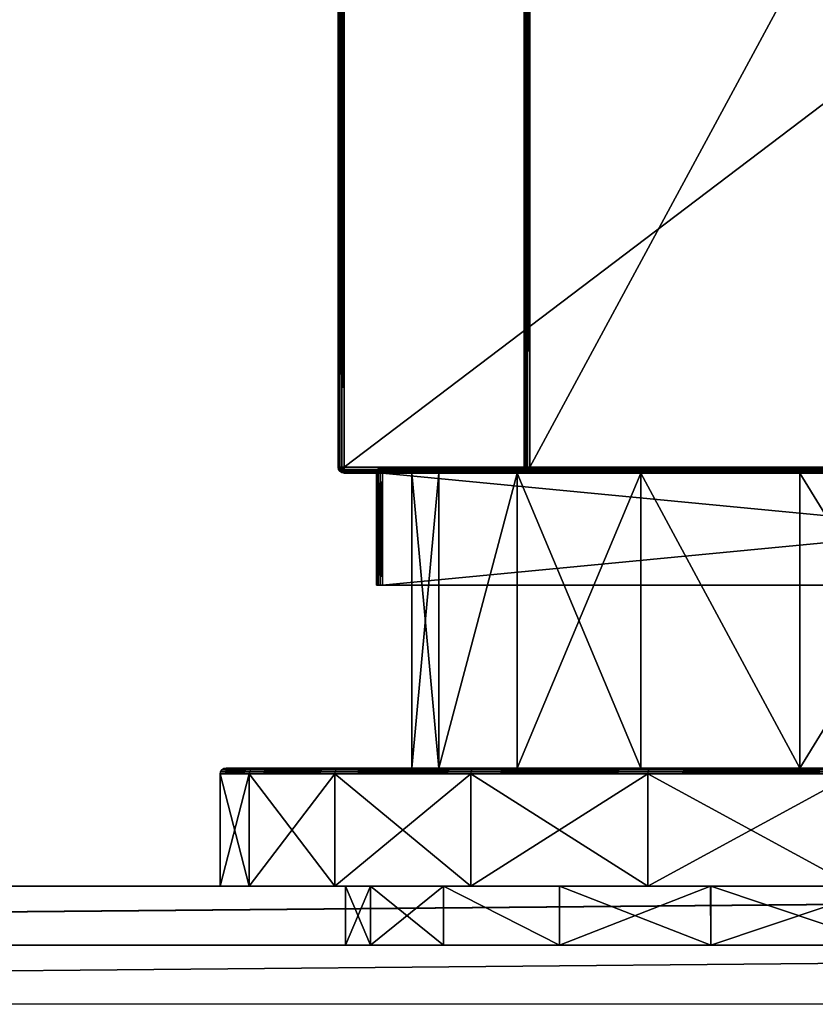
# Model space of a CAD drawing. Extents: x -592 to 110, y -27 to 470.
# Drawn here: x 14 to 41, y 9 to 42 of the extents above; entities that cross this region are included whole.
import ezdxf

# ---------------------------------------------------------------- set-up
doc = ezdxf.new("R2010")
doc.units = 0
doc.header["$MEASUREMENT"] = 0

msp = doc.modelspace()

# ---------------------------------------------------------------- linework, layer by layer
for points in [[(31.299999, 26.9, -285.200012), (31.299999, 81.699997, -285.200012), (31.299999, 67.900002, -288.299988)], [(31.299999, 81.699997, -314.799988), (31.299999, 26.9, -314.799988), (31.299999, 67.900002, -311.700012)], [(31.315199, 26.9, -285.123505), (31.315199, 81.699997, -285.123505), (31.299999, 81.699997, -285.200012)], [(31.299999, 26.9, -285.200012), (31.315199, 26.9, -285.123505), (31.299999, 81.699997, -285.200012)], [(31.315199, 26.9, -314.876495), (31.299999, 26.9, -314.799988), (31.299999, 81.699997, -314.799988)], [(31.315199, 26.9, -314.876495), (31.299999, 81.699997, -314.799988), (31.315199, 81.699997, -314.876495)], [(31.358601, 26.9, -285.058594), (31.358601, 81.699997, -285.058594), (31.315199, 81.699997, -285.123505)], [(31.315199, 26.9, -285.123505), (31.358601, 26.9, -285.058594), (31.315199, 81.699997, -285.123505)], [(31.358601, 26.9, -314.941406), (31.315199, 81.699997, -314.876495), (31.358601, 81.699997, -314.941406)], [(31.358601, 26.9, -314.941406), (31.315199, 26.9, -314.876495), (31.315199, 81.699997, -314.876495)], [(31.4235, 26.9, -285.015198), (31.4235, 81.699997, -285.015198), (31.358601, 81.699997, -285.058594)], [(31.358601, 26.9, -285.058594), (31.4235, 26.9, -285.015198), (31.358601, 81.699997, -285.058594)], [(31.4235, 26.9, -314.984802), (31.358601, 81.699997, -314.941406), (31.4235, 81.699997, -314.984802)], [(31.4235, 26.9, -314.984802), (31.358601, 26.9, -314.941406), (31.358601, 81.699997, -314.941406)], [(31.5, 26.9, -285), (31.5, 81.699997, -285), (31.4235, 81.699997, -285.015198)], [(31.4235, 26.9, -285.015198), (31.5, 26.9, -285), (31.4235, 81.699997, -285.015198)], [(31.4235, 26.9, -314.984802), (31.4235, 81.699997, -314.984802), (31.5, 81.699997, -315)], [(31.5, 26.9, -315), (31.4235, 26.9, -314.984802), (31.5, 81.699997, -315)], [(31.5, 81.699997, -315), (61.099998, 81.699997, -315), (31.5, 26.9, -315)], [(31.5, 26.9, -315), (61.099998, 81.699997, -315), (61.099998, 26.9, -315)], [(61.099998, 81.699997, -285), (31.5, 81.699997, -285), (61.099998, 26.9, -285)], [(61.099998, 26.9, -285), (31.5, 81.699997, -285), (31.5, 26.9, -285)], [(31.299999, 26.9, -285.200012), (31.299999, 67.900002, -288.299988), (31.299999, 63.4226, -289.190613)], [(31.299999, 67.900002, -311.700012), (31.299999, 26.9, -314.799988), (31.299999, 63.4226, -310.809387)], [(24.999985, 46.699997, -3.999909), (24.99991, 64.499992, -24.79991), (24.99991, 26.899998, -24.79991)], [(25.01511, 26.899998, -24.87641), (24.99991, 64.499992, -24.79991), (25.01511, 64.499992, -24.87641)], [(25.01511, 26.899998, -24.87641), (24.99991, 26.899998, -24.79991), (24.99991, 64.499992, -24.79991)], [(25.00009, 64.499992, 24.800089), (25.000015, 46.699997, 4.000091), (25.00009, 26.899998, 24.800089)], [(25.00009, 26.899998, 24.800089), (25.015289, 64.499992, 24.876589), (25.00009, 64.499992, 24.800089)], [(25.00009, 26.899998, 24.800089), (25.015289, 26.899998, 24.876589), (25.015289, 64.499992, 24.876589)], [(25.05851, 26.899998, -24.941311), (25.01511, 64.499992, -24.87641), (25.05851, 64.499992, -24.941311)], [(25.05851, 26.899998, -24.941311), (25.01511, 26.899998, -24.87641), (25.01511, 64.499992, -24.87641)], [(25.058689, 26.899998, 24.94149), (25.058689, 64.499992, 24.94149), (25.015289, 64.499992, 24.876589)], [(25.015289, 26.899998, 24.876589), (25.058689, 26.899998, 24.94149), (25.015289, 64.499992, 24.876589)], [(25.05851, 26.899998, -24.941311), (25.05851, 64.499992, -24.941311), (25.123411, 64.499992, -24.984711)], [(25.123411, 26.899998, -24.984711), (25.05851, 26.899998, -24.941311), (25.123411, 64.499992, -24.984711)], [(25.058689, 26.899998, 24.94149), (25.12359, 64.499992, 24.98489), (25.058689, 64.499992, 24.94149)], [(25.058689, 26.899998, 24.94149), (25.12359, 26.899998, 24.98489), (25.12359, 64.499992, 24.98489)], [(25.199911, 26.899998, -24.99991), (25.123411, 64.499992, -24.984711), (25.199911, 64.499992, -24.99991)], [(25.199911, 26.899998, -24.99991), (25.123411, 26.899998, -24.984711), (25.123411, 64.499992, -24.984711)], [(25.12359, 26.899998, 24.98489), (25.20009, 64.499992, 25.00009), (25.12359, 64.499992, 24.98489)], [(25.12359, 26.899998, 24.98489), (25.20009, 26.899998, 25.00009), (25.20009, 64.499992, 25.00009)], [(25.199911, 64.499992, -24.99991), (74.799911, 64.499992, -25.00009), (25.199911, 26.899998, -24.99991)], [(25.199911, 26.899998, -24.99991), (74.799911, 64.499992, -25.00009), (74.799911, 26.899998, -25.00009)], [(74.800087, 64.499992, 24.99991), (25.20009, 64.499992, 25.00009), (74.800087, 26.899998, 24.99991)], [(74.800087, 26.899998, 24.99991), (25.20009, 64.499992, 25.00009), (25.20009, 26.899998, 25.00009)], [(31.299999, 26.9, -285.200012), (31.299999, 63.4226, -289.190613), (31.299999, 59.6269, -291.726898)], [(31.299999, 59.6269, -308.273102), (31.299999, 63.4226, -310.809387), (31.299999, 26.9, -314.799988)], [(31.299999, 59.6269, -291.726898), (31.299999, 57.090599, -295.522614), (31.299999, 26.9, -285.200012)], [(31.299999, 57.090599, -304.477386), (31.299999, 59.6269, -308.273102), (31.299999, 26.9, -314.799988)], [(31.299999, 57.090599, -295.522614), (31.299999, 56.199997, -300), (31.299999, 26.9, -285.200012)], [(31.299999, 56.199997, -300), (31.299999, 57.090599, -304.477386), (31.299999, 26.9, -314.799988)], [(31.299999, 26.9, -285.200012), (31.299999, 56.199997, -300), (31.299999, 26.9, -314.799988)], [(24.999985, 46.699997, -3.999909), (24.99991, 26.899998, -24.79991), (24.999987, 44.964497, -3.603809)], [(25.00009, 26.899998, 24.800089), (25.000015, 46.699997, 4.000091), (25.000013, 44.964497, 3.603991)], [(24.999987, 44.964497, -3.603809), (24.99991, 26.899998, -24.79991), (24.99999, 43.572697, -2.493909)], [(25.00009, 26.899998, 24.800089), (25.000013, 44.964497, 3.603991), (25.00001, 43.572697, 2.494091)], [(24.99999, 43.572697, -2.493909), (24.99991, 26.899998, -24.79991), (24.999996, 42.800297, -0.89001)], [(25.00001, 43.572697, 2.494091), (25.000004, 42.800297, 0.89019), (25.00009, 26.899998, 24.800089)], [(24.999996, 42.800297, -0.89001), (24.99991, 26.899998, -24.79991), (25.000004, 42.800297, 0.89019)], [(25.000004, 42.800297, 0.89019), (24.99991, 26.899998, -24.79991), (25.00009, 26.899998, 24.800089)], [(24.99991, 26.899998, -24.79991), (25.01511, 26.823498, -24.79991), (25.00009, 26.899998, 24.800089)], [(25.01511, 26.899998, -24.87641), (25.01511, 26.823498, -24.79991), (24.99991, 26.899998, -24.79991)], [(25.01511, 26.823498, -24.79991), (25.015289, 26.823498, 24.800089), (25.00009, 26.899998, 24.800089)], [(25.00009, 26.899998, 24.800089), (25.015289, 26.823498, 24.800089), (25.015289, 26.899998, 24.876589)], [(25.03261, 26.855198, -24.89991), (25.01511, 26.899998, -24.87641), (25.05851, 26.899998, -24.941311)], [(25.03261, 26.855198, -24.89991), (25.01511, 26.823498, -24.79991), (25.01511, 26.899998, -24.87641)], [(25.03261, 26.855198, -24.89991), (25.07741, 26.7775, -24.89991), (25.01511, 26.823498, -24.79991)], [(25.01511, 26.823498, -24.79991), (25.05851, 26.758598, -24.79991), (25.015289, 26.823498, 24.800089)], [(25.07741, 26.7775, -24.89991), (25.05851, 26.758598, -24.79991), (25.01511, 26.823498, -24.79991)], [(25.050089, 26.8134, 24.900089), (25.058689, 26.899998, 24.94149), (25.015289, 26.899998, 24.876589)], [(25.050089, 26.8134, 24.900089), (25.015289, 26.899998, 24.876589), (25.015289, 26.823498, 24.800089)], [(25.05851, 26.758598, -24.79991), (25.058689, 26.758598, 24.800089), (25.015289, 26.823498, 24.800089)], [(25.050089, 26.8134, 24.900089), (25.015289, 26.823498, 24.800089), (25.058689, 26.758598, 24.800089)], [(25.11331, 26.849998, -24.97311), (25.03261, 26.855198, -24.89991), (25.05851, 26.899998, -24.941311)], [(25.11331, 26.849998, -24.97311), (25.07741, 26.7775, -24.89991), (25.03261, 26.855198, -24.89991)], [(25.050089, 26.8134, 24.900089), (25.103489, 26.8741, 24.973289), (25.058689, 26.899998, 24.94149)], [(25.050089, 26.8134, 24.900089), (25.129389, 26.8293, 24.973289), (25.103489, 26.8741, 24.973289)], [(25.050089, 26.8134, 24.900089), (25.113489, 26.75, 24.900089), (25.129389, 26.8293, 24.973289)], [(25.050089, 26.8134, 24.900089), (25.058689, 26.758598, 24.800089), (25.113489, 26.75, 24.900089)], [(25.11331, 26.849998, -24.97311), (25.05851, 26.899998, -24.941311), (25.123411, 26.899998, -24.984711)], [(25.07741, 26.7775, -24.89991), (25.123411, 26.715199, -24.79991), (25.05851, 26.758598, -24.79991)], [(25.05851, 26.758598, -24.79991), (25.123411, 26.715199, -24.79991), (25.058689, 26.758598, 24.800089)], [(25.103489, 26.8741, 24.973289), (25.12359, 26.899998, 24.98489), (25.058689, 26.899998, 24.94149)], [(25.123411, 26.715199, -24.79991), (25.12359, 26.715199, 24.800089), (25.058689, 26.758598, 24.800089)], [(25.113489, 26.75, 24.900089), (25.058689, 26.758598, 24.800089), (25.12359, 26.715199, 24.800089)], [(25.11331, 26.849998, -24.97311), (25.14991, 26.8134, -24.97311), (25.07741, 26.7775, -24.89991)], [(25.14991, 26.8134, -24.97311), (25.155109, 26.732698, -24.89991), (25.07741, 26.7775, -24.89991)], [(25.07741, 26.7775, -24.89991), (25.155109, 26.732698, -24.89991), (25.123411, 26.715199, -24.79991)], [(25.103489, 26.8741, 24.973289), (25.129389, 26.8293, 24.973289), (25.12359, 26.899998, 24.98489)], [(25.11331, 26.849998, -24.97311), (25.123411, 26.899998, -24.984711), (25.199911, 26.899998, -24.99991)], [(25.11331, 26.849998, -24.97311), (25.199911, 26.899998, -24.99991), (25.14991, 26.8134, -24.97311)], [(25.113489, 26.75, 24.900089), (25.174191, 26.803398, 24.973289), (25.129389, 26.8293, 24.973289)], [(25.113489, 26.75, 24.900089), (25.20009, 26.758598, 24.94149), (25.174191, 26.803398, 24.973289)], [(25.113489, 26.75, 24.900089), (25.20009, 26.715199, 24.876589), (25.20009, 26.758598, 24.94149)], [(25.113489, 26.75, 24.900089), (25.12359, 26.715199, 24.800089), (25.20009, 26.715199, 24.876589)], [(25.155109, 26.732698, -24.89991), (25.199911, 26.715199, -24.87641), (25.123411, 26.715199, -24.79991)], [(25.123411, 26.715199, -24.79991), (25.199911, 26.699999, -24.79991), (25.12359, 26.715199, 24.800089)], [(25.199911, 26.715199, -24.87641), (25.199911, 26.699999, -24.79991), (25.123411, 26.715199, -24.79991)], [(25.129389, 26.8293, 24.973289), (25.20009, 26.899998, 25.00009), (25.12359, 26.899998, 24.98489)], [(25.199911, 26.699999, -24.79991), (25.20009, 26.699999, 24.800089), (25.12359, 26.715199, 24.800089)], [(25.12359, 26.715199, 24.800089), (25.20009, 26.699999, 24.800089), (25.20009, 26.715199, 24.876589)], [(25.129389, 26.8293, 24.973289), (25.20009, 26.823498, 24.98489), (25.20009, 26.899998, 25.00009)], [(25.129389, 26.8293, 24.973289), (25.174191, 26.803398, 24.973289), (25.20009, 26.823498, 24.98489)], [(25.14991, 26.8134, -24.97311), (25.199911, 26.899998, -24.99991), (25.199911, 26.823498, -24.984711)], [(25.14991, 26.8134, -24.97311), (25.199911, 26.823498, -24.984711), (25.199911, 26.758598, -24.941311)], [(25.14991, 26.8134, -24.97311), (25.199911, 26.758598, -24.941311), (25.155109, 26.732698, -24.89991)], [(25.155109, 26.732698, -24.89991), (25.199911, 26.758598, -24.941311), (25.199911, 26.715199, -24.87641)], [(25.174191, 26.803398, 24.973289), (25.20009, 26.758598, 24.94149), (25.20009, 26.823498, 24.98489)], [(74.799911, 26.823498, -24.98489), (25.199911, 26.823498, -24.984711), (25.199911, 26.899998, -24.99991)], [(74.799911, 26.899998, -25.00009), (74.799911, 26.823498, -24.98489), (25.199911, 26.899998, -24.99991)], [(74.799911, 26.758598, -24.94149), (25.199911, 26.758598, -24.941311), (25.199911, 26.823498, -24.984711)], [(74.799911, 26.823498, -24.98489), (74.799911, 26.758598, -24.94149), (25.199911, 26.823498, -24.984711)], [(74.799911, 26.715199, -24.876589), (25.199911, 26.715199, -24.87641), (25.199911, 26.758598, -24.941311)], [(74.799911, 26.758598, -24.94149), (74.799911, 26.715199, -24.876589), (25.199911, 26.758598, -24.941311)], [(74.799911, 26.699999, -24.800089), (25.199911, 26.699999, -24.79991), (25.199911, 26.715199, -24.87641)], [(74.799911, 26.715199, -24.876589), (74.799911, 26.699999, -24.800089), (25.199911, 26.715199, -24.87641)], [(25.20009, 26.823498, 24.98489), (74.800087, 26.823498, 24.984711), (74.800087, 26.899998, 24.99991)], [(25.20009, 26.899998, 25.00009), (25.20009, 26.823498, 24.98489), (74.800087, 26.899998, 24.99991)], [(25.20009, 26.758598, 24.94149), (74.800087, 26.758598, 24.941311), (74.800087, 26.823498, 24.984711)], [(25.20009, 26.823498, 24.98489), (25.20009, 26.758598, 24.94149), (74.800087, 26.823498, 24.984711)], [(25.20009, 26.715199, 24.876589), (74.800087, 26.715199, 24.87641), (74.800087, 26.758598, 24.941311)], [(25.20009, 26.758598, 24.94149), (25.20009, 26.715199, 24.876589), (74.800087, 26.758598, 24.941311)], [(25.20009, 26.699999, 24.800089), (74.800087, 26.699999, 24.79991), (74.800087, 26.715199, 24.87641)], [(25.20009, 26.715199, 24.876589), (25.20009, 26.699999, 24.800089), (74.800087, 26.715199, 24.87641)], [(26.315199, 26.776499, -280.200012), (26.299999, 26.699999, -280.200012), (26.315199, 26.699999, -280.123505)], [(26.299999, 26.699999, -280.200012), (26.315199, 26.776499, -319.799988), (26.299999, 26.699999, -319.799988)], [(26.299999, 26.699999, -280.200012), (26.315199, 26.776499, -280.200012), (26.315199, 26.776499, -319.799988)], [(26.315199, 26.776499, -319.799988), (26.315199, 26.699999, -319.876495), (26.299999, 26.699999, -319.799988)], [(26.332699, 26.799999, -280.155212), (26.358599, 26.8414, -280.200012), (26.315199, 26.776499, -280.200012)], [(26.315199, 26.776499, -280.200012), (26.358599, 26.8414, -319.799988), (26.315199, 26.776499, -319.799988)], [(26.315199, 26.776499, -280.200012), (26.358599, 26.8414, -280.200012), (26.358599, 26.8414, -319.799988)], [(26.332699, 26.799999, -319.844788), (26.315199, 26.776499, -319.799988), (26.358599, 26.8414, -319.799988)], [(26.332699, 26.799999, -280.155212), (26.315199, 26.776499, -280.200012), (26.315199, 26.699999, -280.123505)], [(26.377499, 26.799999, -280.077515), (26.315199, 26.699999, -280.123505), (26.358599, 26.699999, -280.058594)], [(26.377499, 26.799999, -280.077515), (26.332699, 26.799999, -280.155212), (26.315199, 26.699999, -280.123505)], [(26.377499, 26.799999, -319.922485), (26.358599, 26.699999, -319.941406), (26.315199, 26.699999, -319.876495)], [(26.332699, 26.799999, -319.844788), (26.377499, 26.799999, -319.922485), (26.315199, 26.699999, -319.876495)], [(26.332699, 26.799999, -319.844788), (26.315199, 26.699999, -319.876495), (26.315199, 26.776499, -319.799988)], [(26.413399, 26.873199, -280.149994), (26.332699, 26.799999, -280.155212), (26.377499, 26.799999, -280.077515)], [(26.413399, 26.873199, -280.149994), (26.358599, 26.8414, -280.200012), (26.332699, 26.799999, -280.155212)], [(26.413399, 26.873199, -319.850006), (26.332699, 26.799999, -319.844788), (26.358599, 26.8414, -319.799988)], [(26.413399, 26.873199, -319.850006), (26.377499, 26.799999, -319.922485), (26.332699, 26.799999, -319.844788)], [(26.413399, 26.873199, -280.149994), (26.4235, 26.8848, -280.200012), (26.358599, 26.8414, -280.200012)], [(26.4235, 26.8848, -280.200012), (26.4235, 26.8848, -319.799988), (26.358599, 26.8414, -319.799988)], [(26.358599, 26.8414, -280.200012), (26.4235, 26.8848, -280.200012), (26.358599, 26.8414, -319.799988)], [(26.413399, 26.873199, -319.850006), (26.358599, 26.8414, -319.799988), (26.4235, 26.8848, -319.799988)], [(26.377499, 26.799999, -280.077515), (26.358599, 26.699999, -280.058594), (26.4235, 26.699999, -280.015198)], [(26.377499, 26.799999, -319.922485), (26.4235, 26.699999, -319.984802), (26.358599, 26.699999, -319.941406)], [(26.449999, 26.873199, -280.113403), (26.413399, 26.873199, -280.149994), (26.377499, 26.799999, -280.077515)], [(26.449999, 26.873199, -280.113403), (26.377499, 26.799999, -280.077515), (26.455198, 26.799999, -280.032715)], [(26.449999, 26.873199, -319.886597), (26.455198, 26.799999, -319.967285), (26.377499, 26.799999, -319.922485)], [(26.413399, 26.873199, -319.850006), (26.449999, 26.873199, -319.886597), (26.377499, 26.799999, -319.922485)], [(26.455198, 26.799999, -280.032715), (26.377499, 26.799999, -280.077515), (26.4235, 26.699999, -280.015198)], [(26.377499, 26.799999, -319.922485), (26.455198, 26.799999, -319.967285), (26.4235, 26.699999, -319.984802)], [(26.413399, 26.873199, -280.149994), (26.5, 26.9, -280.200012), (26.4235, 26.8848, -280.200012)], [(26.449999, 26.873199, -280.113403), (26.5, 26.9, -280.200012), (26.413399, 26.873199, -280.149994)], [(26.413399, 26.873199, -319.850006), (26.4235, 26.8848, -319.799988), (26.5, 26.9, -319.799988)], [(26.413399, 26.873199, -319.850006), (26.5, 26.9, -319.799988), (26.449999, 26.873199, -319.886597)], [(26.5, 26.9, -280.200012), (26.5, 26.9, -319.799988), (26.4235, 26.8848, -319.799988)], [(26.4235, 26.8848, -280.200012), (26.5, 26.9, -280.200012), (26.4235, 26.8848, -319.799988)], [(26.455198, 26.799999, -280.032715), (26.4235, 26.699999, -280.015198), (26.5, 26.776499, -280.015198)], [(26.455198, 26.799999, -319.967285), (26.5, 26.776499, -319.984802), (26.4235, 26.699999, -319.984802)], [(26.5, 26.776499, -280.015198), (26.4235, 26.699999, -280.015198), (26.5, 26.699999, -280)], [(26.5, 26.776499, -319.984802), (26.5, 26.699999, -320), (26.4235, 26.699999, -319.984802)], [(26.449999, 26.873199, -280.113403), (26.5, 26.8848, -280.123505), (26.5, 26.9, -280.200012)], [(26.449999, 26.873199, -319.886597), (26.5, 26.9, -319.799988), (26.5, 26.8848, -319.876495)], [(26.449999, 26.873199, -280.113403), (26.5, 26.8414, -280.058594), (26.5, 26.8848, -280.123505)], [(26.449999, 26.873199, -319.886597), (26.5, 26.8848, -319.876495), (26.5, 26.8414, -319.941406)], [(26.449999, 26.873199, -280.113403), (26.455198, 26.799999, -280.032715), (26.5, 26.8414, -280.058594)], [(26.449999, 26.873199, -319.886597), (26.5, 26.8414, -319.941406), (26.455198, 26.799999, -319.967285)], [(26.455198, 26.799999, -280.032715), (26.5, 26.776499, -280.015198), (26.5, 26.8414, -280.058594)], [(26.455198, 26.799999, -319.967285), (26.5, 26.8414, -319.941406), (26.5, 26.776499, -319.984802)], [(31.358601, 26.9, -285.058594), (31.315199, 26.9, -285.123505), (26.5, 26.9, -280.200012)], [(26.5, 26.9, -280.200012), (31.4235, 26.9, -285.015198), (31.358601, 26.9, -285.058594)], [(26.5, 26.9, -280.200012), (31.5, 26.9, -285), (31.4235, 26.9, -285.015198)], [(31.315199, 26.9, -285.123505), (31.299999, 26.9, -285.200012), (26.5, 26.9, -280.200012)], [(26.5, 26.9, -280.200012), (61.099998, 26.9, -285), (31.5, 26.9, -285)], [(26.5, 26.9, -280.200012), (66.099998, 26.9, -280.200012), (61.099998, 26.9, -285)], [(31.315199, 26.9, -314.876495), (26.5, 26.9, -319.799988), (31.299999, 26.9, -314.799988)], [(31.358601, 26.9, -314.941406), (26.5, 26.9, -319.799988), (31.315199, 26.9, -314.876495)], [(31.299999, 26.9, -314.799988), (26.5, 26.9, -319.799988), (31.299999, 26.9, -285.200012)], [(31.299999, 26.9, -285.200012), (26.5, 26.9, -319.799988), (26.5, 26.9, -280.200012)], [(31.358601, 26.9, -314.941406), (31.4235, 26.9, -314.984802), (26.5, 26.9, -319.799988)], [(31.4235, 26.9, -314.984802), (31.5, 26.9, -315), (26.5, 26.9, -319.799988)], [(31.5, 26.9, -315), (61.099998, 26.9, -315), (26.5, 26.9, -319.799988)], [(61.099998, 26.9, -315), (66.099998, 26.9, -319.799988), (26.5, 26.9, -319.799988)], [(66.099998, 26.8848, -280.123505), (26.5, 26.9, -280.200012), (26.5, 26.8848, -280.123505)], [(66.099998, 26.8848, -280.123505), (66.099998, 26.9, -280.200012), (26.5, 26.9, -280.200012)], [(26.5, 26.9, -319.799988), (66.099998, 26.9, -319.799988), (66.099998, 26.8848, -319.876495)], [(26.5, 26.8848, -319.876495), (26.5, 26.9, -319.799988), (66.099998, 26.8848, -319.876495)], [(66.099998, 26.8414, -280.058594), (26.5, 26.8848, -280.123505), (26.5, 26.8414, -280.058594)], [(66.099998, 26.8414, -280.058594), (66.099998, 26.8848, -280.123505), (26.5, 26.8848, -280.123505)], [(26.5, 26.8848, -319.876495), (66.099998, 26.8848, -319.876495), (66.099998, 26.8414, -319.941406)], [(26.5, 26.8414, -319.941406), (26.5, 26.8848, -319.876495), (66.099998, 26.8414, -319.941406)], [(66.099998, 26.776499, -280.015198), (26.5, 26.8414, -280.058594), (26.5, 26.776499, -280.015198)], [(66.099998, 26.776499, -280.015198), (66.099998, 26.8414, -280.058594), (26.5, 26.8414, -280.058594)], [(26.5, 26.776499, -319.984802), (66.099998, 26.8414, -319.941406), (66.099998, 26.776499, -319.984802)], [(26.5, 26.776499, -319.984802), (26.5, 26.8414, -319.941406), (66.099998, 26.8414, -319.941406)], [(66.099998, 26.699999, -280), (26.5, 26.776499, -280.015198), (26.5, 26.699999, -280)], [(66.099998, 26.699999, -280), (66.099998, 26.776499, -280.015198), (26.5, 26.776499, -280.015198)], [(26.5, 26.699999, -320), (66.099998, 26.776499, -319.984802), (66.099998, 26.699999, -320)], [(26.5, 26.699999, -320), (26.5, 26.776499, -319.984802), (66.099998, 26.776499, -319.984802)], [(25.199911, 26.699999, -24.79991), (46.797821, 26.699999, -22.270988), (40.653126, 26.699999, -20.466665)], [(25.199911, 26.699999, -24.79991), (40.653126, 26.699999, -20.466665), (35.265537, 26.699999, -17.004347)], [(25.199911, 26.699999, -24.79991), (35.265537, 26.699999, -17.004347), (31.071756, 26.699999, -12.164331)], [(25.199911, 26.699999, -24.79991), (31.071756, 26.699999, -12.164331), (28.411377, 26.699999, -6.338922)], [(25.199911, 26.699999, -24.79991), (28.411377, 26.699999, -6.338922), (27.5, 26.699999, 0.000081)], [(25.199911, 26.699999, -24.79991), (74.799911, 26.699999, -24.800089), (53.202019, 26.699999, -22.271011)], [(25.199911, 26.699999, -24.79991), (53.202019, 26.699999, -22.271011), (46.797821, 26.699999, -22.270988)], [(25.20009, 26.699999, 24.800089), (25.199911, 26.699999, -24.79991), (27.5, 26.699999, 0.000081)], [(25.20009, 26.699999, 24.800089), (35.265663, 26.699999, 17.004454), (40.653275, 26.699999, 20.466734)], [(25.20009, 26.699999, 24.800089), (40.653275, 26.699999, 20.466734), (46.797981, 26.699999, 22.271011)], [(25.20009, 26.699999, 24.800089), (46.797981, 26.699999, 22.271011), (53.202179, 26.699999, 22.270988)], [(25.20009, 26.699999, 24.800089), (53.202179, 26.699999, 22.270988), (74.800087, 26.699999, 24.79991)], [(31.071844, 26.699999, 12.164469), (35.265663, 26.699999, 17.004454), (25.20009, 26.699999, 24.800089)], [(28.411423, 26.699999, 6.339078), (31.071844, 26.699999, 12.164469), (25.20009, 26.699999, 24.800089)], [(27.5, 26.699999, 0.000081), (28.411423, 26.699999, 6.339078), (25.20009, 26.699999, 24.800089)], [(26.299999, 26.699999, -280.200012), (26.299999, 26.699999, -319.799988), (26.299999, 22.9, -280.200012)], [(26.299999, 22.9, -280.200012), (26.299999, 26.699999, -319.799988), (26.299999, 22.9, -319.799988)], [(26.299999, 22.9, -280.200012), (26.315199, 26.699999, -280.123505), (26.299999, 26.699999, -280.200012)], [(26.299999, 22.9, -280.200012), (26.315199, 22.9, -280.123505), (26.315199, 26.699999, -280.123505)], [(26.315199, 22.9, -319.876495), (26.299999, 22.9, -319.799988), (26.299999, 26.699999, -319.799988)], [(26.315199, 22.9, -319.876495), (26.299999, 26.699999, -319.799988), (26.315199, 26.699999, -319.876495)], [(26.358599, 22.9, -280.058594), (26.358599, 26.699999, -280.058594), (26.315199, 26.699999, -280.123505)], [(26.315199, 22.9, -280.123505), (26.358599, 22.9, -280.058594), (26.315199, 26.699999, -280.123505)], [(26.315199, 22.9, -319.876495), (26.315199, 26.699999, -319.876495), (26.358599, 26.699999, -319.941406)], [(26.358599, 22.9, -319.941406), (26.315199, 22.9, -319.876495), (26.358599, 26.699999, -319.941406)], [(26.4235, 22.9, -280.015198), (26.4235, 26.699999, -280.015198), (26.358599, 26.699999, -280.058594)], [(26.358599, 22.9, -280.058594), (26.4235, 22.9, -280.015198), (26.358599, 26.699999, -280.058594)], [(26.358599, 22.9, -319.941406), (26.358599, 26.699999, -319.941406), (26.4235, 26.699999, -319.984802)], [(26.4235, 22.9, -319.984802), (26.358599, 22.9, -319.941406), (26.4235, 26.699999, -319.984802)], [(26.5, 22.9, -280), (26.5, 26.699999, -280), (26.4235, 26.699999, -280.015198)], [(26.4235, 22.9, -280.015198), (26.5, 22.9, -280), (26.4235, 26.699999, -280.015198)], [(26.4235, 22.9, -319.984802), (26.4235, 26.699999, -319.984802), (26.5, 26.699999, -320)], [(26.5, 22.9, -320), (26.4235, 22.9, -319.984802), (26.5, 26.699999, -320)], [(26.5, 26.699999, -320), (66.099998, 26.699999, -320), (26.5, 22.9, -320)], [(26.5, 22.9, -320), (66.099998, 26.699999, -320), (66.099998, 22.9, -320)], [(66.099998, 26.699999, -280), (26.5, 26.699999, -280), (66.099998, 22.9, -280)], [(66.099998, 22.9, -280), (26.5, 26.699999, -280), (26.5, 22.9, -280)], [(28.411377, 16.699999, -6.338922), (27.5, 26.699999, 0.000081), (28.411377, 26.699999, -6.338922)], [(28.411377, 16.699999, -6.338922), (27.5, 16.699999, 0.000081), (27.5, 26.699999, 0.000081)], [(27.5, 16.699999, 0.000081), (28.411423, 26.699999, 6.339078), (27.5, 26.699999, 0.000081)], [(27.5, 16.699999, 0.000081), (28.411423, 16.699999, 6.339078), (28.411423, 26.699999, 6.339078)], [(28.411377, 16.699999, -6.338922), (28.411377, 26.699999, -6.338922), (31.071756, 26.699999, -12.164331)], [(31.071756, 16.699999, -12.164331), (28.411377, 16.699999, -6.338922), (31.071756, 26.699999, -12.164331)], [(28.411423, 16.699999, 6.339078), (31.071844, 26.699999, 12.164469), (28.411423, 26.699999, 6.339078)], [(28.411423, 16.699999, 6.339078), (31.071844, 16.699999, 12.164469), (31.071844, 26.699999, 12.164469)], [(35.265537, 16.699999, -17.004347), (31.071756, 26.699999, -12.164331), (35.265537, 26.699999, -17.004347)], [(35.265537, 16.699999, -17.004347), (31.071756, 16.699999, -12.164331), (31.071756, 26.699999, -12.164331)], [(31.071844, 16.699999, 12.164469), (35.265663, 26.699999, 17.004454), (31.071844, 26.699999, 12.164469)], [(31.071844, 16.699999, 12.164469), (35.265663, 16.699999, 17.004454), (35.265663, 26.699999, 17.004454)], [(40.653126, 16.699999, -20.466665), (35.265537, 26.699999, -17.004347), (40.653126, 26.699999, -20.466665)], [(40.653126, 16.699999, -20.466665), (35.265537, 16.699999, -17.004347), (35.265537, 26.699999, -17.004347)], [(40.653275, 16.699999, 20.466734), (40.653275, 26.699999, 20.466734), (35.265663, 26.699999, 17.004454)], [(35.265663, 16.699999, 17.004454), (40.653275, 16.699999, 20.466734), (35.265663, 26.699999, 17.004454)], [(46.797821, 16.699999, -22.270988), (40.653126, 26.699999, -20.466665), (46.797821, 26.699999, -22.270988)], [(46.797821, 16.699999, -22.270988), (40.653126, 16.699999, -20.466665), (40.653126, 26.699999, -20.466665)], [(40.653275, 16.699999, 20.466734), (46.797981, 26.699999, 22.271011), (40.653275, 26.699999, 20.466734)], [(40.653275, 16.699999, 20.466734), (46.797981, 16.699999, 22.271011), (46.797981, 26.699999, 22.271011)], [(26.299999, 22.9, -280.200012), (26.5, 22.9, -280), (26.4235, 22.9, -280.015198)], [(26.299999, 22.9, -280.200012), (26.4235, 22.9, -280.015198), (26.315199, 22.9, -280.123505)], [(26.5, 22.9, -320), (26.299999, 22.9, -319.799988), (26.315199, 22.9, -319.876495)], [(66.300003, 22.9, -280.200012), (26.299999, 22.9, -280.200012), (26.299999, 22.9, -319.799988)], [(66.300003, 22.9, -280.200012), (26.5, 22.9, -280), (26.299999, 22.9, -280.200012)], [(66.300003, 22.9, -280.200012), (26.299999, 22.9, -319.799988), (26.5, 22.9, -320)], [(26.4235, 22.9, -280.015198), (26.358599, 22.9, -280.058594), (26.315199, 22.9, -280.123505)], [(26.5, 22.9, -320), (26.315199, 22.9, -319.876495), (26.358599, 22.9, -319.941406)], [(26.5, 22.9, -320), (26.358599, 22.9, -319.941406), (26.4235, 22.9, -319.984802)], [(66.300003, 22.9, -280.200012), (66.099998, 22.9, -280), (26.5, 22.9, -280)], [(66.300003, 22.9, -319.799988), (26.5, 22.9, -320), (66.099998, 22.9, -320)], [(66.300003, 22.9, -319.799988), (66.300003, 22.9, -280.200012), (26.5, 22.9, -320)], [(22.107374, 16.684799, -7.473699), (21.123501, 16.684799, 0.000105), (21.200001, 16.699999, 0.000104)], [(22.107428, 16.684799, 7.473901), (21.200001, 16.699999, 0.000104), (21.123501, 16.684799, 0.000105)], [(22.107374, 16.684799, -7.473699), (21.200001, 16.699999, 0.000104), (22.181273, 16.699999, -7.453899)], [(27.5, 16.699999, 0.000081), (21.200001, 16.699999, 0.000104), (22.181326, 16.699999, 7.454101)], [(22.181273, 16.699999, -7.453899), (21.200001, 16.699999, 0.000104), (27.5, 16.699999, 0.000081)], [(22.107428, 16.684799, 7.473901), (22.181326, 16.699999, 7.454101), (21.200001, 16.699999, 0.000104)], [(22.107374, 16.684799, -7.473699), (22.181273, 16.699999, -7.453899), (25.058449, 16.699999, -14.399909)], [(22.107374, 16.684799, -7.473699), (25.058449, 16.699999, -14.399909), (24.992149, 16.684799, -14.43821)], [(24.992252, 16.684799, 14.438391), (22.181326, 16.699999, 7.454101), (22.107428, 16.684799, 7.473901)], [(28.411377, 16.699999, -6.338922), (22.181273, 16.699999, -7.453899), (27.5, 16.699999, 0.000081)], [(25.058449, 16.699999, -14.399909), (22.181273, 16.699999, -7.453899), (28.411377, 16.699999, -6.338922)], [(28.411423, 16.699999, 6.339078), (22.181326, 16.699999, 7.454101), (25.058552, 16.699999, 14.40009)], [(27.5, 16.699999, 0.000081), (22.181326, 16.699999, 7.454101), (28.411423, 16.699999, 6.339078)], [(24.992252, 16.684799, 14.438391), (25.058552, 16.699999, 14.40009), (22.181326, 16.699999, 7.454101)], [(24.992149, 16.684799, -14.43821), (25.058449, 16.699999, -14.399909), (29.635225, 16.699999, -20.364626)], [(24.992149, 16.684799, -14.43821), (29.635225, 16.699999, -20.364626), (29.581125, 16.684799, -20.418726)], [(29.581274, 16.684799, 20.418875), (25.058552, 16.699999, 14.40009), (24.992252, 16.684799, 14.438391)], [(31.071756, 16.699999, -12.164331), (25.058449, 16.699999, -14.399909), (28.411377, 16.699999, -6.338922)], [(29.635225, 16.699999, -20.364626), (25.058449, 16.699999, -14.399909), (31.071756, 16.699999, -12.164331)], [(31.071844, 16.699999, 12.164469), (25.058552, 16.699999, 14.40009), (29.635374, 16.699999, 20.364775)], [(28.411423, 16.699999, 6.339078), (25.058552, 16.699999, 14.40009), (31.071844, 16.699999, 12.164469)], [(29.581274, 16.684799, 20.418875), (29.635374, 16.699999, 20.364775), (25.058552, 16.699999, 14.40009)], [(29.581125, 16.684799, -20.418726), (29.635225, 16.699999, -20.364626), (35.599911, 16.699999, -24.941448)], [(29.581125, 16.684799, -20.418726), (35.599911, 16.699999, -24.941448), (35.561607, 16.684799, -25.007748)], [(35.56179, 16.684799, 25.007851), (29.635374, 16.699999, 20.364775), (29.581274, 16.684799, 20.418875)], [(35.265537, 16.699999, -17.004347), (29.635225, 16.699999, -20.364626), (31.071756, 16.699999, -12.164331)], [(35.599911, 16.699999, -24.941448), (29.635225, 16.699999, -20.364626), (35.265537, 16.699999, -17.004347)], [(35.265663, 16.699999, 17.004454), (29.635374, 16.699999, 20.364775), (35.60009, 16.699999, 24.941551)], [(31.071844, 16.699999, 12.164469), (29.635374, 16.699999, 20.364775), (35.265663, 16.699999, 17.004454)], [(35.56179, 16.684799, 25.007851), (35.60009, 16.699999, 24.941551), (29.635374, 16.699999, 20.364775)], [(40.653126, 16.699999, -20.466665), (35.599911, 16.699999, -24.941448), (35.265537, 16.699999, -17.004347)], [(40.653275, 16.699999, 20.466734), (35.265663, 16.699999, 17.004454), (35.60009, 16.699999, 24.941551)], [(35.561607, 16.684799, -25.007748), (42.545898, 16.699999, -27.818674), (42.5261, 16.684799, -27.892572)], [(35.561607, 16.684799, -25.007748), (35.599911, 16.699999, -24.941448), (42.545898, 16.699999, -27.818674)], [(42.526302, 16.684799, 27.892626), (35.60009, 16.699999, 24.941551), (35.56179, 16.684799, 25.007851)], [(42.545898, 16.699999, -27.818674), (35.599911, 16.699999, -24.941448), (40.653126, 16.699999, -20.466665)], [(40.653275, 16.699999, 20.466734), (35.60009, 16.699999, 24.941551), (42.546101, 16.699999, 27.818727)], [(42.526302, 16.684799, 27.892626), (42.546101, 16.699999, 27.818727), (35.60009, 16.699999, 24.941551)], [(42.545898, 16.699999, -27.818674), (40.653126, 16.699999, -20.466665), (46.797821, 16.699999, -22.270988)], [(46.797981, 16.699999, 22.271011), (40.653275, 16.699999, 20.466734), (42.546101, 16.699999, 27.818727)], [(21.0152, 16.5765, 0.000105), (21.988173, 16.5, -7.505698), (21, 16.5, 0.000105)], [(22.002926, 16.5765, 7.501902), (21.0152, 16.5765, 0.000105), (21, 16.5, 0.000105)], [(22.002926, 16.5765, 7.501902), (21, 16.5, 0.000105), (21.988226, 16.5, 7.505901)], [(21.988173, 12.7, -7.505698), (21, 16.5, 0.000105), (21.988173, 16.5, -7.505698)], [(21.988173, 12.7, -7.505698), (21, 12.7, 0.000105), (21, 16.5, 0.000105)], [(21, 12.7, 0.000105), (21.988226, 16.5, 7.505901), (21, 16.5, 0.000105)], [(21, 12.7, 0.000105), (21.988226, 12.7, 7.505901), (21.988226, 16.5, 7.505901)], [(22.002872, 16.5765, -7.501698), (21.0152, 16.5765, 0.000105), (21.058599, 16.641399, 0.000105)], [(22.044727, 16.641399, 7.490701), (21.058599, 16.641399, 0.000105), (21.0152, 16.5765, 0.000105)], [(22.044727, 16.641399, 7.490701), (21.0152, 16.5765, 0.000105), (22.002926, 16.5765, 7.501902)], [(22.002872, 16.5765, -7.501698), (21.988173, 16.5, -7.505698), (21.0152, 16.5765, 0.000105)], [(22.107374, 16.684799, -7.473699), (21.058599, 16.641399, 0.000105), (21.123501, 16.684799, 0.000105)], [(22.107374, 16.684799, -7.473699), (22.044674, 16.641399, -7.490499), (21.058599, 16.641399, 0.000105)], [(22.107428, 16.684799, 7.473901), (21.123501, 16.684799, 0.000105), (21.058599, 16.641399, 0.000105)], [(22.107428, 16.684799, 7.473901), (21.058599, 16.641399, 0.000105), (22.044727, 16.641399, 7.490701)], [(22.044674, 16.641399, -7.490499), (22.002872, 16.5765, -7.501698), (21.058599, 16.641399, 0.000105)], [(22.002872, 16.5765, -7.501698), (24.885246, 16.5, -14.499909), (21.988173, 16.5, -7.505698)], [(24.885246, 12.7, -14.499909), (21.988173, 16.5, -7.505698), (24.885246, 16.5, -14.499909)], [(24.885246, 12.7, -14.499909), (21.988173, 12.7, -7.505698), (21.988173, 16.5, -7.505698)], [(24.898453, 16.5765, 14.492491), (21.988226, 16.5, 7.505901), (24.885353, 16.5, 14.500091)], [(24.898453, 16.5765, 14.492491), (22.002926, 16.5765, 7.501902), (21.988226, 16.5, 7.505901)], [(21.988226, 12.7, 7.505901), (24.885353, 16.5, 14.500091), (21.988226, 16.5, 7.505901)], [(21.988226, 12.7, 7.505901), (24.885353, 12.7, 14.500091), (24.885353, 16.5, 14.500091)], [(22.044674, 16.641399, -7.490499), (24.898346, 16.5765, -14.49231), (22.002872, 16.5765, -7.501698)], [(22.002872, 16.5765, -7.501698), (24.898346, 16.5765, -14.49231), (24.885246, 16.5, -14.499909)], [(24.936052, 16.641399, 14.470791), (22.044727, 16.641399, 7.490701), (22.002926, 16.5765, 7.501902)], [(24.936052, 16.641399, 14.470791), (22.002926, 16.5765, 7.501902), (24.898453, 16.5765, 14.492491)], [(22.107374, 16.684799, -7.473699), (24.935949, 16.641399, -14.47061), (22.044674, 16.641399, -7.490499)], [(22.044674, 16.641399, -7.490499), (24.935949, 16.641399, -14.47061), (24.898346, 16.5765, -14.49231)], [(24.992252, 16.684799, 14.438391), (22.044727, 16.641399, 7.490701), (24.936052, 16.641399, 14.470791)], [(24.992252, 16.684799, 14.438391), (22.107428, 16.684799, 7.473901), (22.044727, 16.641399, 7.490701)], [(22.107374, 16.684799, -7.473699), (24.992149, 16.684799, -14.43821), (24.935949, 16.641399, -14.47061)], [(24.898346, 16.5765, -14.49231), (29.493826, 16.5, -20.506025), (24.885246, 16.5, -14.499909)], [(29.493826, 12.7, -20.506025), (24.885246, 16.5, -14.499909), (29.493826, 16.5, -20.506025)], [(29.493826, 12.7, -20.506025), (24.885246, 12.7, -14.499909), (24.885246, 16.5, -14.499909)], [(24.898453, 16.5765, 14.492491), (24.885353, 16.5, 14.500091), (29.493975, 16.5, 20.506174)], [(24.885353, 12.7, 14.500091), (29.493975, 16.5, 20.506174), (24.885353, 16.5, 14.500091)], [(24.885353, 12.7, 14.500091), (29.493975, 12.7, 20.506174), (29.493975, 16.5, 20.506174)], [(24.935949, 16.641399, -14.47061), (29.504625, 16.5765, -20.495226), (24.898346, 16.5765, -14.49231)], [(24.898346, 16.5765, -14.49231), (29.504625, 16.5765, -20.495226), (29.493826, 16.5, -20.506025)], [(29.535374, 16.641399, 20.464775), (24.898453, 16.5765, 14.492491), (29.504774, 16.5765, 20.495375)], [(29.535374, 16.641399, 20.464775), (24.936052, 16.641399, 14.470791), (24.898453, 16.5765, 14.492491)], [(29.504774, 16.5765, 20.495375), (24.898453, 16.5765, 14.492491), (29.493975, 16.5, 20.506174)], [(24.992149, 16.684799, -14.43821), (29.535225, 16.641399, -20.464626), (24.935949, 16.641399, -14.47061)], [(24.935949, 16.641399, -14.47061), (29.535225, 16.641399, -20.464626), (29.504625, 16.5765, -20.495226)], [(29.581274, 16.684799, 20.418875), (24.992252, 16.684799, 14.438391), (24.936052, 16.641399, 14.470791)], [(29.581274, 16.684799, 20.418875), (24.936052, 16.641399, 14.470791), (29.535374, 16.641399, 20.464775)], [(24.992149, 16.684799, -14.43821), (29.581125, 16.684799, -20.418726), (29.535225, 16.641399, -20.464626)], [(35.507507, 16.5765, -25.101547), (35.499908, 16.5, -25.114647), (29.493826, 16.5, -20.506025)], [(29.504625, 16.5765, -20.495226), (35.507507, 16.5765, -25.101547), (29.493826, 16.5, -20.506025)], [(35.499908, 12.7, -25.114647), (29.493826, 16.5, -20.506025), (35.499908, 16.5, -25.114647)], [(35.499908, 12.7, -25.114647), (29.493826, 12.7, -20.506025), (29.493826, 16.5, -20.506025)], [(35.50769, 16.5765, 25.101654), (29.493975, 16.5, 20.506174), (35.500092, 16.5, 25.114754)], [(35.50769, 16.5765, 25.101654), (29.504774, 16.5765, 20.495375), (29.493975, 16.5, 20.506174)], [(29.493975, 12.7, 20.506174), (35.500092, 16.5, 25.114754), (29.493975, 16.5, 20.506174)], [(29.493975, 12.7, 20.506174), (35.500092, 12.7, 25.114754), (35.500092, 16.5, 25.114754)], [(29.504625, 16.5765, -20.495226), (35.529209, 16.641399, -25.063948), (35.507507, 16.5765, -25.101547)], [(29.535225, 16.641399, -20.464626), (35.529209, 16.641399, -25.063948), (29.504625, 16.5765, -20.495226)], [(35.529388, 16.641399, 25.064051), (29.504774, 16.5765, 20.495375), (35.50769, 16.5765, 25.101654)], [(35.529388, 16.641399, 25.064051), (29.535374, 16.641399, 20.464775), (29.504774, 16.5765, 20.495375)], [(29.581125, 16.684799, -20.418726), (35.529209, 16.641399, -25.063948), (29.535225, 16.641399, -20.464626)], [(35.56179, 16.684799, 25.007851), (29.581274, 16.684799, 20.418875), (29.535374, 16.641399, 20.464775)], [(35.56179, 16.684799, 25.007851), (29.535374, 16.641399, 20.464775), (35.529388, 16.641399, 25.064051)], [(29.581125, 16.684799, -20.418726), (35.561607, 16.684799, -25.007748), (35.529209, 16.641399, -25.063948)], [(42.4981, 16.5765, -27.997074), (42.494099, 16.5, -28.011774), (35.499908, 16.5, -25.114647)], [(35.507507, 16.5765, -25.101547), (42.4981, 16.5765, -27.997074), (35.499908, 16.5, -25.114647)], [(42.494099, 12.7, -28.011774), (35.499908, 16.5, -25.114647), (42.494099, 16.5, -28.011774)], [(42.494099, 12.7, -28.011774), (35.499908, 12.7, -25.114647), (35.499908, 16.5, -25.114647)], [(42.498302, 16.5765, 27.997128), (35.500092, 16.5, 25.114754), (42.494301, 16.5, 28.011827)], [(42.498302, 16.5765, 27.997128), (35.50769, 16.5765, 25.101654), (35.500092, 16.5, 25.114754)], [(35.500092, 12.7, 25.114754), (42.494301, 16.5, 28.011827), (35.500092, 16.5, 25.114754)], [(35.500092, 12.7, 25.114754), (42.494301, 12.7, 28.011827), (42.494301, 16.5, 28.011827)], [(35.529209, 16.641399, -25.063948), (42.4981, 16.5765, -27.997074), (35.507507, 16.5765, -25.101547)], [(42.498302, 16.5765, 27.997128), (35.529388, 16.641399, 25.064051), (35.50769, 16.5765, 25.101654)], [(35.529209, 16.641399, -25.063948), (42.5261, 16.684799, -27.892572), (42.5093, 16.641399, -27.955273)], [(35.561607, 16.684799, -25.007748), (42.5261, 16.684799, -27.892572), (35.529209, 16.641399, -25.063948)], [(35.529209, 16.641399, -25.063948), (42.5093, 16.641399, -27.955273), (42.4981, 16.5765, -27.997074)], [(42.526302, 16.684799, 27.892626), (35.529388, 16.641399, 25.064051), (42.509502, 16.641399, 27.955326)], [(42.526302, 16.684799, 27.892626), (35.56179, 16.684799, 25.007851), (35.529388, 16.641399, 25.064051)], [(42.509502, 16.641399, 27.955326), (35.529388, 16.641399, 25.064051), (42.498302, 16.5765, 27.997128)], [(-110.020561, 12.712866, 75.0149), (-110.02047, 10.712607, 75.014732), (110.007874, 12.694521, 75.004814)], [(-110.020561, 12.712866, 75.0149), (110.007874, 12.694521, 75.004814), (-91.530106, 12.710958, 67.018227)], [(-110.02047, 10.712607, 75.014732), (110.007957, 10.694263, 75.004646), (110.007874, 12.694521, 75.004814)], [(-110.008049, 12.70599, -75.004478), (110.020378, 12.687645, -75.014565), (-110.007957, 10.705731, -75.004646)], [(-110.008049, 12.70599, -75.004478), (-91.518936, 12.704815, -67.009499), (110.020378, 12.687645, -75.014565)], [(-110.007957, 10.705731, -75.004646), (110.020378, 12.687645, -75.014565), (110.02047, 10.687387, -75.014732)], [(-91.530106, 12.710958, 67.018227), (110.007874, 12.694521, 75.004814), (91.185913, 12.695717, 66.860924)], [(-91.530106, 12.710958, 67.018227), (91.185913, 12.695717, 66.860924), (-89.420914, 12.710717, 65.60894)], [(-91.518936, 12.704815, -67.009499), (91.197067, 12.689588, -66.86895), (110.020378, 12.687645, -75.014565)], [(-91.518936, 12.704815, -67.009499), (-89.409973, 12.704704, -65.60041), (91.197067, 12.689588, -66.86895)], [(-89.420914, 12.710717, 65.60894), (91.185913, 12.695717, 66.860924), (88.924072, 12.695823, 65.057198)], [(-88.011551, 12.710503, 63.499805), (-89.420914, 12.710717, 65.60894), (88.924072, 12.695823, 65.057198)], [(-89.409973, 12.704704, -65.60041), (-88.000961, 12.704683, -63.491405), (88.934921, 12.689859, -65.06501)], [(-89.409973, 12.704704, -65.60041), (88.934921, 12.689859, -65.06501), (91.197067, 12.689588, -66.86895)], [(-88.011551, 12.710503, 63.499805), (88.924072, 12.695823, 65.057198), (37.627983, 12.6981, 21.43531)], [(-45.047749, 12.704636, 13.629492), (-88.011551, 12.710503, 63.499805), (37.627983, 12.6981, 21.43531)], [(-88.000961, 12.704683, -63.491405), (37.631561, 12.696136, -21.438427), (88.934921, 12.689859, -65.06501)], [(-88.000961, 12.704683, -63.491405), (-45.045475, 12.703386, -13.625029), (37.631561, 12.696136, -21.438427)], [(-45.047749, 12.704636, 13.629492), (37.627983, 12.6981, 21.43531), (32.501747, 12.698347, 17.501839)], [(-45.047749, 12.704636, 13.629492), (32.501747, 12.698347, 17.501839), (-40.685875, 12.704157, 11.111067)], [(-45.045475, 12.703386, -13.625029), (32.504669, 12.696743, -17.504486), (37.631561, 12.696136, -21.438427)], [(-45.045475, 12.703386, -13.625029), (-40.684021, 12.703138, -11.107004), (32.504669, 12.696743, -17.504486)], [(-40.685875, 12.704157, 11.111067), (32.501747, 12.698347, 17.501839), (28.568468, 12.698441, 12.375457)], [(-37.448132, 12.70371, 7.25282), (-40.685875, 12.704157, 11.111067), (28.568468, 12.698441, 12.375457)], [(-40.684021, 12.703138, -11.107004), (28.570532, 12.697306, -12.377742), (32.504669, 12.696743, -17.504486)], [(-40.684021, 12.703138, -11.107004), (-37.446926, 12.703045, -7.249054), (28.570532, 12.697306, -12.377742)], [(-37.448132, 12.70371, 7.25282), (28.568468, 12.698441, 12.375457), (26.096046, 12.698373, 6.405599)], [(-35.725216, 12.703349, 2.52003), (-37.448132, 12.70371, 7.25282), (26.096046, 12.698373, 6.405599)], [(-37.446926, 12.703045, -7.249054), (-35.724796, 12.703118, -2.516421), (26.097115, 12.697786, -6.407657)], [(-37.446926, 12.703045, -7.249054), (26.097115, 12.697786, -6.407657), (28.570532, 12.697306, -12.377742)], [(-35.725216, 12.703349, 2.52003), (26.096046, 12.698373, 6.405599), (25.253172, 12.69815, -0.000991)], [(-35.724796, 12.703118, -2.516421), (-35.725216, 12.703349, 2.52003), (25.253172, 12.69815, -0.000991)], [(-35.724796, 12.703118, -2.516421), (25.253172, 12.69815, -0.000991), (26.097115, 12.697786, -6.407657)], [(21, 12.7, 0.000105), (21.988173, 12.7, -7.505698), (21.988226, 12.7, 7.505901)], [(21.988226, 12.7, 7.505901), (21.988173, 12.7, -7.505698), (24.885353, 12.7, 14.500091)], [(35.500092, 12.7, 25.114754), (21.988173, 12.7, -7.505698), (42.494301, 12.7, 28.011827)], [(42.494301, 12.7, 28.011827), (21.988173, 12.7, -7.505698), (50.000107, 12.7, 29)], [(24.885353, 12.7, 14.500091), (21.988173, 12.7, -7.505698), (35.500092, 12.7, 25.114754)], [(24.885246, 12.7, -14.499909), (42.494099, 12.7, -28.011774), (21.988173, 12.7, -7.505698)], [(21.988173, 12.7, -7.505698), (42.494099, 12.7, -28.011774), (50.000107, 12.7, 29)], [(29.493826, 12.7, -20.506025), (42.494099, 12.7, -28.011774), (24.885246, 12.7, -14.499909)], [(24.885353, 12.7, 14.500091), (35.500092, 12.7, 25.114754), (29.493975, 12.7, 20.506174)], [(25.253172, 12.69815, -0.000991), (26.096046, 12.698373, 6.405599), (25.253263, 10.697891, -0.001157)], [(26.097206, 10.697528, -6.407824), (25.253172, 12.69815, -0.000991), (25.253263, 10.697891, -0.001157)], [(26.097115, 12.697786, -6.407657), (25.253172, 12.69815, -0.000991), (26.097206, 10.697528, -6.407824)], [(25.253263, 10.697891, -0.001157), (26.096046, 12.698373, 6.405599), (26.096138, 10.698114, 6.405432)], [(26.096046, 12.698373, 6.405599), (28.568468, 12.698441, 12.375457), (26.096138, 10.698114, 6.405432)], [(26.096138, 10.698114, 6.405432), (28.568468, 12.698441, 12.375457), (28.56856, 10.698182, 12.37529)], [(28.570623, 10.697047, -12.377909), (26.097115, 12.697786, -6.407657), (26.097206, 10.697528, -6.407824)], [(28.570532, 12.697306, -12.377742), (26.097115, 12.697786, -6.407657), (28.570623, 10.697047, -12.377909)], [(28.56856, 10.698182, 12.37529), (28.568468, 12.698441, 12.375457), (32.501839, 10.698089, 17.501673)], [(28.568468, 12.698441, 12.375457), (32.501747, 12.698347, 17.501839), (32.501839, 10.698089, 17.501673)], [(32.504761, 10.696485, -17.504652), (28.570532, 12.697306, -12.377742), (28.570623, 10.697047, -12.377909)], [(32.504669, 12.696743, -17.504486), (28.570532, 12.697306, -12.377742), (32.504761, 10.696485, -17.504652)], [(35.499908, 12.7, -25.114647), (42.494099, 12.7, -28.011774), (29.493826, 12.7, -20.506025)], [(32.501747, 12.698347, 17.501839), (37.627983, 12.6981, 21.43531), (32.501839, 10.698089, 17.501673)], [(32.501839, 10.698089, 17.501673), (37.627983, 12.6981, 21.43531), (37.628075, 10.697842, 21.435144)], [(37.631653, 10.695877, -21.438593), (32.504669, 12.696743, -17.504486), (32.504761, 10.696485, -17.504652)], [(37.631561, 12.696136, -21.438427), (32.504669, 12.696743, -17.504486), (37.631653, 10.695877, -21.438593)], [(37.627983, 12.6981, 21.43531), (88.924072, 12.695823, 65.057198), (43.597748, 12.697716, 23.907957)], [(37.627983, 12.6981, 21.43531), (43.597748, 12.697716, 23.907957), (37.628075, 10.697842, 21.435144)], [(37.628075, 10.697842, 21.435144), (43.597748, 12.697716, 23.907957), (43.597839, 10.697457, 23.907791)], [(37.631561, 12.696136, -21.438427), (43.601738, 12.695524, -23.911623), (88.934921, 12.689859, -65.06501)], [(43.60183, 10.695266, -23.911789), (37.631561, 12.696136, -21.438427), (37.631653, 10.695877, -21.438593)], [(43.601738, 12.695524, -23.911623), (37.631561, 12.696136, -21.438427), (43.60183, 10.695266, -23.911789)], [(110.007957, 10.694263, 75.004646), (-110.02047, 10.712607, 75.014732), (92.05397, 10.695303, 65.058586)], [(92.05397, 10.695303, 65.058586), (-110.02047, 10.712607, 75.014732), (-92.295258, 10.710678, 65.170151)], [(-110.014717, 10.709658, 75.005852), (-110.014633, 8.709398, 75.005692), (110.013702, 10.691312, 74.995773)], [(-110.013893, 10.709199, 65.004562), (-110.014717, 10.709658, 75.005852), (110.013702, 10.691312, 74.995773)], [(-110.014633, 8.709398, 75.005692), (110.013786, 8.691053, 74.995605), (110.013702, 10.691312, 74.995773)], [(-110.013893, 10.709199, 65.004562), (110.014542, 10.690853, 64.994476), (-110.013786, 8.708941, 65.004395)], [(-110.013893, 10.709199, 65.004562), (110.013702, 10.691312, 74.995773), (110.014542, 10.690853, 64.994476)], [(-110.013786, 8.708941, 65.004395), (110.014542, 10.690853, 64.994476), (110.014633, 8.690596, 64.994308)], [(92.064819, 10.68934, -65.067024), (-110.007957, 10.705731, -75.004646), (110.02047, 10.687387, -75.014732)], [(-92.284393, 10.704705, -65.161697), (-110.007957, 10.705731, -75.004646), (92.064819, 10.68934, -65.067024)], [(92.05397, 10.695303, 65.058586), (-92.295258, 10.710678, 65.170151), (-90.835083, 10.710512, 64.194458)], [(-90.824387, 10.704628, -64.186127), (-92.284393, 10.704705, -65.161697), (92.064819, 10.68934, -65.067024)], [(92.05397, 10.695303, 65.058586), (-90.835083, 10.710512, 64.194458), (90.488174, 10.695376, 63.809795)], [(-90.835083, 10.710512, 64.194458), (-89.859344, 10.710363, 62.734325), (90.488174, 10.695376, 63.809795)], [(90.49881, 10.689528, -63.818089), (-90.824387, 10.704628, -64.186127), (92.064819, 10.68934, -65.067024)], [(-89.848877, 10.704614, -62.726086), (-90.824387, 10.704628, -64.186127), (90.49881, 10.689528, -63.818089)], [(43.597839, 10.697457, 23.907791), (-89.859344, 10.710363, 62.734325), (37.628075, 10.697842, 21.435144)], [(90.488174, 10.695376, 63.809795), (-89.859344, 10.710363, 62.734325), (43.597839, 10.697457, 23.907791)], [(-89.859344, 10.710363, 62.734325), (-45.047657, 10.704377, 13.629325), (37.628075, 10.697842, 21.435144)], [(37.631653, 10.695877, -21.438593), (-89.848877, 10.704614, -62.726086), (43.60183, 10.695266, -23.911789)], [(43.60183, 10.695266, -23.911789), (-89.848877, 10.704614, -62.726086), (90.49881, 10.689528, -63.818089)], [(-45.045383, 10.703128, -13.625196), (-89.848877, 10.704614, -62.726086), (37.631653, 10.695877, -21.438593)], [(37.628075, 10.697842, 21.435144), (-45.047657, 10.704377, 13.629325), (32.501839, 10.698089, 17.501673)], [(32.501839, 10.698089, 17.501673), (-45.047657, 10.704377, 13.629325), (-40.685783, 10.703898, 11.1109)], [(32.504761, 10.696485, -17.504652), (-45.045383, 10.703128, -13.625196), (37.631653, 10.695877, -21.438593)], [(-40.683929, 10.70288, -11.107171), (-45.045383, 10.703128, -13.625196), (32.504761, 10.696485, -17.504652)], [(32.501839, 10.698089, 17.501673), (-40.685783, 10.703898, 11.1109), (28.56856, 10.698182, 12.37529)], [(-40.685783, 10.703898, 11.1109), (-37.44804, 10.703451, 7.252653), (28.56856, 10.698182, 12.37529)], [(28.570623, 10.697047, -12.377909), (-40.683929, 10.70288, -11.107171), (32.504761, 10.696485, -17.504652)], [(-37.446835, 10.702786, -7.249221), (-40.683929, 10.70288, -11.107171), (28.570623, 10.697047, -12.377909)], [(28.56856, 10.698182, 12.37529), (-37.44804, 10.703451, 7.252653), (26.096138, 10.698114, 6.405432)], [(-37.44804, 10.703451, 7.252653), (-35.725124, 10.703091, 2.519863), (26.096138, 10.698114, 6.405432)], [(-35.724705, 10.70286, -2.516588), (-37.446835, 10.702786, -7.249221), (26.097206, 10.697528, -6.407824)], [(26.097206, 10.697528, -6.407824), (-37.446835, 10.702786, -7.249221), (28.570623, 10.697047, -12.377909)], [(26.096138, 10.698114, 6.405432), (-35.725124, 10.703091, 2.519863), (25.253263, 10.697891, -0.001157)], [(-35.725124, 10.703091, 2.519863), (-35.724705, 10.70286, -2.516588), (25.253263, 10.697891, -0.001157)], [(25.253263, 10.697891, -0.001157), (-35.724705, 10.70286, -2.516588), (26.097206, 10.697528, -6.407824)], [(-110.014633, 8.709398, 75.005692), (-110.013786, 8.708941, 65.004395), (110.013786, 8.691053, 74.995605)], [(110.013786, 8.691053, 74.995605), (-110.013786, 8.708941, 65.004395), (110.014633, 8.690596, 64.994308)]]:
    msp.add_3dface(points)

doc.saveas('drawing.dxf')
